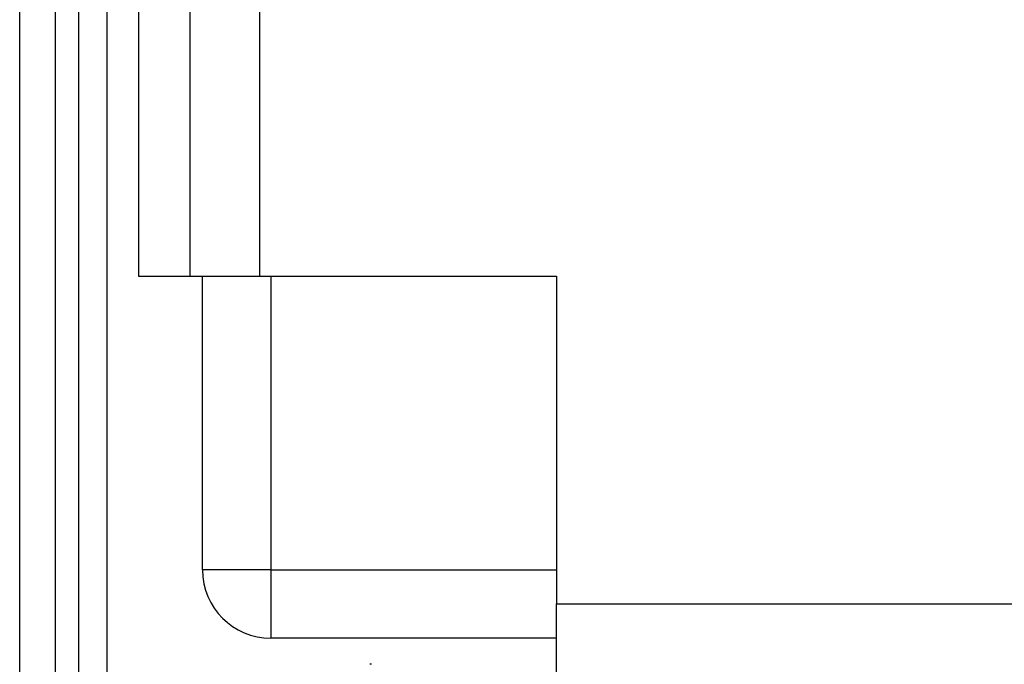
# Model space of a CAD drawing. Extents: x 1 to 124, y -5 to 74.
# Drawn here: x 105 to 106, y 8 to 9 of the extents above; entities that cross this region are included whole.
import ezdxf

# ---------------------------------------------------------------- set-up
doc = ezdxf.new("R2010")
doc.units = 0
doc.header["$MEASUREMENT"] = 0
doc.layers.get('0').update_dxf_attribs({"linetype": 'CONTINUOUS'})

msp = doc.modelspace()

# ---------------------------------------------------------------- linework, layer by layer
at = {"color": 7, "linetype": 'CONTINUOUS'}
for p, q in [((104.86561, 6.68188), (104.86561, 15.52038)), ((104.91424, 14.89486), (104.91424, 6.55904)), ((104.94624, 14.89267), (104.94624, 6.55904)), ((104.98524, 9.20904), (104.98524, 6.55904)), ((105.02881, 9.20367), (105.02881, 8.49967)), ((105.09914, 9.20367), (105.09914, 8.49967)), ((105.19477, 9.20367), (105.19477, 8.49967)), ((105.02881, 8.49967), (105.09914, 8.49967)), ((105.09914, 8.49967), (105.19477, 8.49967)), ((105.11671, 8.09642), (105.11671, 8.49967)), ((105.19477, 8.49967), (105.6027, 8.49967)), ((105.21046, 8.49967), (105.21046, 8.09642)), ((105.6027, 8.49967), (105.6027, 8.04967)), ((105.21046, 8.09642), (105.11671, 8.09642)), ((105.21046, 8.09642), (105.21046, 8.00267)), ((105.21046, 8.09642), (105.6027, 8.09642)), ((105.6027, 8.04967), (107.7027, 8.04967)), ((105.6027, 7.95367), (105.6027, 8.04967)), ((105.6027, 8.00267), (105.21046, 8.00267))]:
    msp.add_line(p, q, dxfattribs=at)
for centre, radius, start, end in [((105.21046, 8.09642), 0.09375, 180, 270), ((105.35433, 7.77204), 0.195, 91.62725, 92.26123)]:
    msp.add_arc(centre, radius, start, end, dxfattribs=at)

doc.saveas('drawing.dxf')
